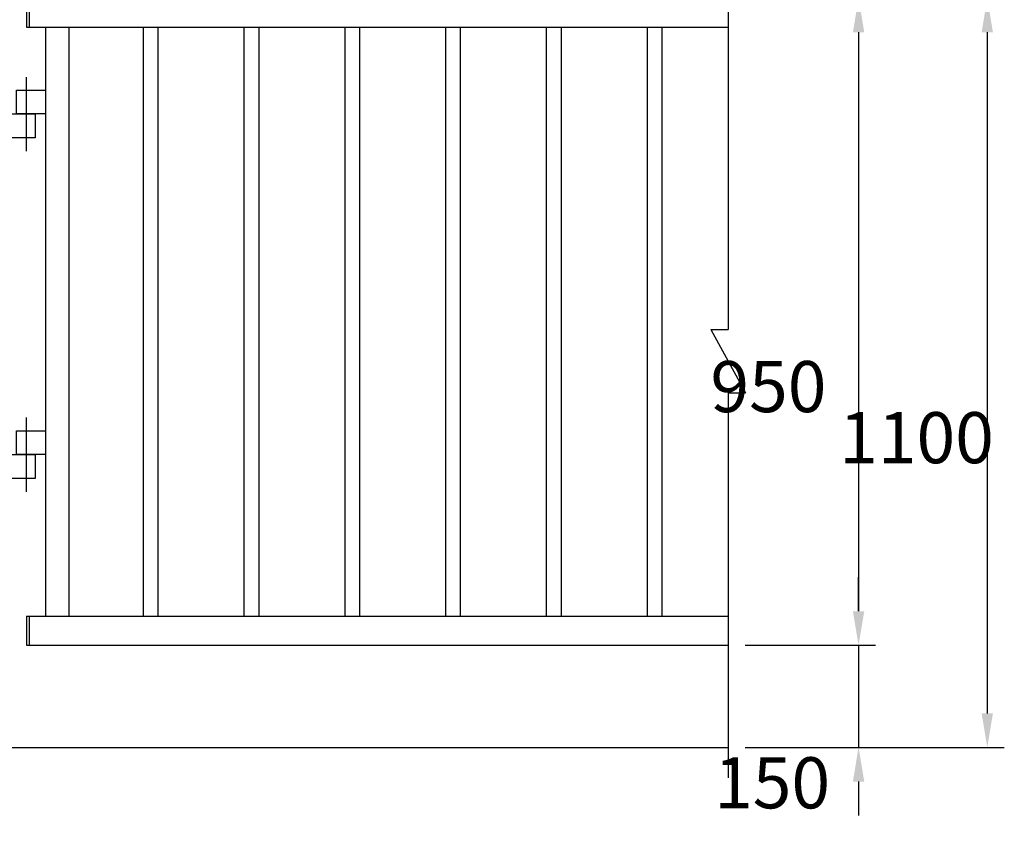
# Model space of a CAD drawing. Extents: x 134 to 9109, y 289 to 6403.
# Drawn here: x 3738 to 5183, y 4415 to 5596 of the extents above; entities that cross this region are included whole.
import ezdxf

# ---------------------------------------------------------------- set-up
doc = ezdxf.new("R2010")
doc.units = 0
doc.header["$LTSCALE"] = 250
doc.header["$PDMODE"] = 33
doc.header["$PDSIZE"] = 5
doc.linetypes.add('CENTER', pattern=[2, 1.25, -0.25, 0.25, -0.25])
doc.layers.get('DEFPOINTS').update_dxf_attribs({"linetype": 'CONTINUOUS'})
for name, color, linetype in [('CENTER', 3, 'CENTER'), ('SJC', 1, 'CONTINUOUS'), ('SJC2', 7, 'CONTINUOUS'), ('SUNPOU', 4, 'CONTINUOUS')]:
    doc.layers.add(name, color=color, linetype=linetype)
doc.styles.add('EXT08', font='ROMANS', dxfattribs={"width": 0.8, "bigfont": 'EXTFONT'})
doc.dimstyles.get("Standard").update_dxf_attribs({"dimscale": 25, "dimtxt": 3, "dimasz": 2, "dimexe": 1, "dimexo": 1, "dimgap": 1.2, "dimtad": 1, "dimlfac": 0.6, "dimcen": 0.09, "dimclrd": 256, "dimclre": 256, "dimclrt": 256, "dimazin": 3, "dimtfac": 1, "dimtmove": 0, "dimatfit": 3})

# ---------------------------------------------------------------- blocks, each defined once
blk = doc.blocks.new('*D3')
at = {"layer": 'DEFPOINTS', "color": 0}
for p in [(4777.9, 5628), (4777.9, 4528), (5158.4, 4528)]:
    blk.add_point(p, dxfattribs=at)
at = {"layer": 'SUNPOU'}
for p, q in [((4802.9, 5628), (5183.4, 5628)), ((5158.4, 5578), (5158.4, 4578)), ((4802.9, 4528), (5183.4, 4528))]:
    blk.add_line(p, q, dxfattribs=at)
for points in [[(5150.1, 5578), (5166.7, 5578), (5158.4, 5628)], [(5150.1, 4578), (5166.7, 4578), (5158.4, 4528)]]:
    blk.add_solid(points, dxfattribs=at)
at = {"layer": 'SUNPOU', "style": 'EXT08'}
blk.add_text('1100', height=75, dxfattribs=at).set_placement((4940.9, 4945.3))
blk = doc.blocks.new('*D4')
at = {"layer": 'DEFPOINTS', "color": 0}
for p in [(4777.9, 5628), (4777.9, 4678), (4969.4, 4678)]:
    blk.add_point(p, dxfattribs=at)
at = {"layer": 'SUNPOU'}
for p, q in [((4802.9, 5628), (4994.4, 5628)), ((4969.4, 5578), (4969.4, 4728)), ((4802.9, 4678), (4994.4, 4678))]:
    blk.add_line(p, q, dxfattribs=at)
for points in [[(4961.1, 5578), (4977.8, 5578), (4969.4, 5628)], [(4961.1, 4728), (4977.8, 4728), (4969.4, 4678)]]:
    blk.add_solid(points, dxfattribs=at)
at = {"layer": 'SUNPOU', "style": 'EXT08'}
blk.add_text('950', height=75, dxfattribs=at).set_placement((4751.9, 5020.3))
blk = doc.blocks.new('*D5')
at = {"layer": 'DEFPOINTS', "color": 0}
for p in [(4777.9, 4678), (4777.9, 4528), (4969.4, 4528)]:
    blk.add_point(p, dxfattribs=at)
at = {"layer": 'SUNPOU'}
for p, q in [((4969.4, 4728), (4969.4, 4778)), ((4802.9, 4678), (4994.4, 4678)), ((4969.4, 4678), (4969.4, 4528)), ((4802.9, 4528), (4994.4, 4528)), ((4969.4, 4478), (4969.4, 4428))]:
    blk.add_line(p, q, dxfattribs=at)
for points in [[(4961.1, 4728), (4977.8, 4728), (4969.4, 4678)], [(4961.1, 4478), (4977.8, 4478), (4969.4, 4528)]]:
    blk.add_solid(points, dxfattribs=at)
at = {"layer": 'SUNPOU', "style": 'EXT08'}
blk.add_text('150', height=75, dxfattribs=at).set_placement((4757.3, 4438.6))
blk = doc.blocks.new('T-40金具中柱用')
at = {"layer": 'CENTER'}
for p, q in [((-59.3, 54.2), (-59.3, -54.5)), ((59.3, 54.2), (59.3, -54.5))]:
    blk.add_line(p, q, dxfattribs=at)
at = {"layer": 'SJC2'}
for points in [[(-88, 0), (-45.3, 0), (-45.3, 35), (-88, 35)], [(88, 0), (45.3, 0), (45.3, 35), (88, 35)], [(-30.2, 0), (-72.9, 0), (-72.9, -35), (-30.2, -35)], [(30.2, 0), (72.9, 0), (72.9, -35), (30.2, -35)]]:
    blk.add_lwpolyline(points, dxfattribs=at)
blk = doc.blocks.new('T-40111中柱')
at = {"layer": 'SJC'}
for p in [(0, 930), (0, 430)]:
    blk.add_blockref('T-40金具中柱用', p, dxfattribs=at)

msp = doc.modelspace()

# ---------------------------------------------------------------- linework, layer by layer
at = {"layer": 'SJC'}
for p, q in [((3747.872, 5628.018), (3747.872, 5585.319)), ((3751.872, 5628.018), (3751.872, 5585.319)), ((3747.872, 5585.319), (4777.873, 5585.319)), ((3775.873, 5585.319), (3775.873, 4720.719)), ((3809.873, 5585.319), (3809.873, 4720.719)), ((3919.022, 5585.319), (3919.022, 4720.719)), ((3940.723, 5585.319), (3940.723, 4720.719)), ((4067.022, 5585.319), (4067.022, 4720.719)), ((4088.722, 5585.319), (4088.722, 4720.719)), ((4215.022, 5585.319), (4215.022, 4720.719)), ((4236.722, 5585.319), (4236.722, 4720.719)), ((4363.022, 5585.319), (4363.022, 4720.719)), ((4384.722, 5585.319), (4384.722, 4720.719)), ((4511.022, 5585.319), (4511.022, 4720.719)), ((4532.722, 5585.319), (4532.722, 4720.719)), ((4659.022, 5585.319), (4659.022, 4720.719)), ((4680.722, 5585.319), (4680.722, 4720.719)), ((3747.872, 4720.719), (3747.872, 4678.018)), ((3747.872, 4720.719), (4777.873, 4720.719)), ((3751.872, 4720.719), (3751.872, 4678.018)), ((3747.872, 4678.018), (4777.873, 4678.018)), ((490.239, 4528.018), (4777.873, 4528.018))]:
    msp.add_line(p, q, dxfattribs=at)
at = {"layer": 'SJC2'}
for p, q in [((4777.873, 5706.993), (4777.873, 5141.847)), ((4752.424, 5141.847), (4777.873, 5141.847)), ((4752.424, 5141.847), (4803.322, 5048.66)), ((4777.873, 5048.66), (4777.873, 4483.341)), ((4777.873, 5048.66), (4803.322, 5048.66))]:
    msp.add_line(p, q, dxfattribs=at)

# ---------------------------------------------------------------- block references
at = {"layer": 'SJC'}
msp.add_blockref('T-40111中柱', (3687.872, 4528.018), dxfattribs=at)

# ---------------------------------------------------------------- dimensions: what is measured, and where the dimension line sits
at = {"layer": 'SUNPOU'}
for base, p2, picture, middle in [((4969.436, 4678.018), (4777.873, 4678.018), '*D4', (4901.936, 5153.018)), ((5158.392, 4528.018), (4777.873, 4528.018), '*D3', (5090.892, 5078.018))]:
    dim = msp.add_linear_dim(base=base, p1=(4777.873, 5628.018), p2=p2, angle=90, dimstyle='Standard', override={"dimscale": 25, "dimtxt": 3, "dimasz": 2, "dimexe": 1, "dimexo": 1, "dimgap": 1.2, "dimtad": 1, "dimtih": 0, "dimtoh": 0, "dimdec": 2, "dimzin": 8, "dimclrd": 256, "dimclre": 256, "dimclrt": 256, "dimtofl": 1, "dimtmove": 2}, dxfattribs=at)
    dim.commit()
    dim.dimension.update_dxf_attribs({"geometry": picture, "text_midpoint": middle})
dim = msp.add_linear_dim(base=(4969.436, 4528.018), p1=(4777.873, 4678.018), p2=(4777.873, 4528.018), angle=90, dimstyle='Standard', override={"dimscale": 25, "dimtxt": 3, "dimasz": 2, "dimexe": 1, "dimexo": 1, "dimgap": 1.2, "dimtad": 1, "dimtih": 0, "dimtoh": 0, "dimdec": 2, "dimzin": 8, "dimclrd": 256, "dimclre": 256, "dimclrt": 256, "dimtofl": 1, "dimtmove": 2}, dxfattribs=at)
dim.commit()
dim.dimension.update_dxf_attribs({"geometry": '*D5', "text_midpoint": (4907.277, 4571.363), "dimtype": 128})

doc.saveas('drawing.dxf')
